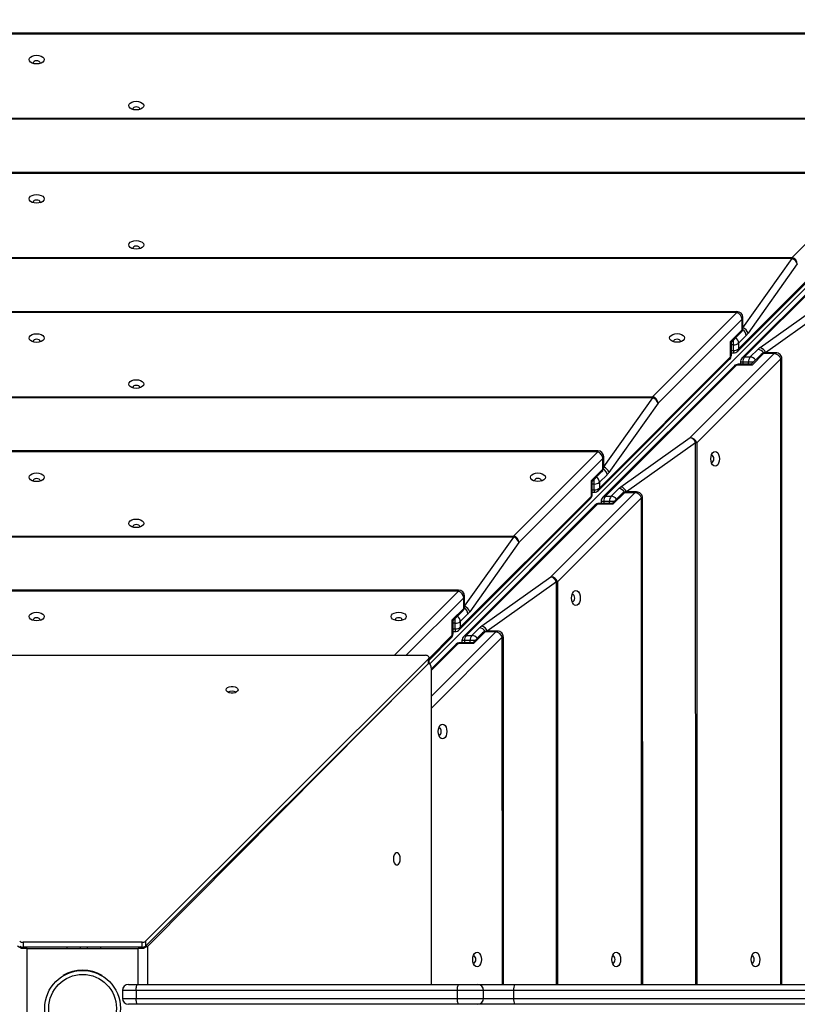
# Model space of a CAD drawing. Units: millimetres. Extents: x -637 to 915, y 425 to 1188.
# Drawn here: x 373 to 412, y 690 to 740 of the extents above; entities that cross this region are included whole.
import ezdxf

# ---------------------------------------------------------------- set-up
doc = ezdxf.new("R2010")
doc.units = ezdxf.units.MM
doc.header["$MEASUREMENT"] = 0
doc.layers.add('VP-DIM', color=7, linetype='Continuous')
doc.layers.add('VP-EQ', color=7, linetype='Continuous', true_color=0x8a3492)
doc.styles.get("Standard").update_dxf_attribs({"font": 'arial.ttf'})
doc.dimstyles.get("Standard").update_dxf_attribs({"dimtxt": 14, "dimasz": 20, "dimexe": 20, "dimexo": 50, "dimgap": 20, "dimtad": 0, "dimdec": 0, "dimzin": 0, "dimdsep": 46, "dimtxsty": 'Standard', "dimcen": -0.09, "dimadec": 0, "dimazin": 0, "dimtfac": 1, "dimtdec": 4, "dimtofl": 0, "dimtmove": 0, "dimatfit": 3, "dimfxl": 70, "dimfxlon": 1, "dimtolj": 1, "dimtzin": 0, "dimarcsym": 0})

# ---------------------------------------------------------------- blocks, each defined once
blk = doc.blocks.new('*D213')
at = {"layer": 'Defpoints', "color": 0}
for p in [(523.044, 1039.473), (50.324, 712.651), (523.044, 690.773)]:
    blk.add_point(p, dxfattribs=at)
at = {"layer": 'VP-DIM', "color": 0, "lineweight": -2}
for p, q in [((50.324, 969.473), (50.324, 1059.473)), ((523.044, 969.473), (523.044, 1059.473)), ((70.324, 1039.473), (237.796, 1039.473)), ((503.044, 1039.473), (309.198, 1039.473))]:
    blk.add_line(p, q, dxfattribs=at)
at = {"layer": 'VP-DIM', "color": 0}
for points in [[(70.324, 1042.807), (70.324, 1036.14), (50.324, 1039.473)], [(503.044, 1036.14), (503.044, 1042.807), (523.044, 1039.473)]]:
    blk.add_solid(points, dxfattribs=at)
at = {"layer": 'VP-DIM', "color": 0, "insert": (273.497, 1039.473), "char_height": 14, "attachment_point": 5}
blk.add_mtext('\\A1;480', dxfattribs=at)
blk = doc.blocks.new('*D214')
at = {"layer": 'Defpoints', "color": 0}
for p in [(384.256, 758.573), (827.659, 758.573), (520.939, 577.235)]:
    blk.add_point(p, dxfattribs=at)
at = {"layer": 'VP-DIM', "color": 0, "lineweight": -2}
for p, q in [((757.659, 758.573), (847.659, 758.573)), ((827.659, 738.573), (827.659, 702.744)), ((827.659, 597.235), (827.659, 633.064)), ((757.659, 577.235), (847.659, 577.235))]:
    blk.add_line(p, q, dxfattribs=at)
at = {"layer": 'VP-DIM', "color": 0}
for points in [[(830.992, 738.573), (824.325, 738.573), (827.659, 758.573)], [(824.325, 597.235), (830.992, 597.235), (827.659, 577.235)]]:
    blk.add_solid(points, dxfattribs=at)
at = {"layer": 'VP-DIM', "color": 0, "insert": (827.659, 667.904), "char_height": 14, "attachment_point": 5, "rotation": 90}
blk.add_mtext('\\A1;185', dxfattribs=at)
blk = doc.blocks.new('*D218')
at = {"layer": 'Defpoints', "color": 0}
for p in [(375.831, 930.404), (895.398, 930.404), (531.664, 425.404)]:
    blk.add_point(p, dxfattribs=at)
at = {"layer": 'VP-DIM', "color": 0, "lineweight": -2}
for p, q in [((825.398, 930.404), (915.398, 930.404)), ((895.398, 910.404), (895.398, 701.828)), ((895.398, 445.404), (895.398, 630.832)), ((825.398, 425.404), (915.398, 425.404))]:
    blk.add_line(p, q, dxfattribs=at)
at = {"layer": 'VP-DIM', "color": 0}
for points in [[(898.731, 910.404), (892.064, 910.404), (895.398, 930.404)], [(892.064, 445.404), (898.731, 445.404), (895.398, 425.404)]]:
    blk.add_solid(points, dxfattribs=at)
at = {"layer": 'VP-DIM', "color": 0, "insert": (895.398, 666.33), "char_height": 14, "attachment_point": 5, "rotation": 90}
blk.add_mtext('\\A1;505', dxfattribs=at)
blk = doc.blocks.new('*D219')
at = {"layer": 'Defpoints', "color": 0}
for p in [(-153.316, 1112.461), (677.032, 690.812), (-153.316, 690.151)]:
    blk.add_point(p, dxfattribs=at)
at = {"layer": 'VP-DIM', "color": 0, "lineweight": -2}
for p, q in [((-153.316, 1042.461), (-153.316, 1132.461)), ((677.032, 1042.461), (677.032, 1132.461)), ((-133.316, 1112.461), (241.09, 1112.461)), ((657.032, 1112.461), (311.946, 1112.461))]:
    blk.add_line(p, q, dxfattribs=at)
at = {"layer": 'VP-DIM', "color": 0}
for points in [[(-133.316, 1115.794), (-133.316, 1109.128), (-153.316, 1112.461)], [(657.032, 1109.128), (657.032, 1115.794), (677.032, 1112.461)]]:
    blk.add_solid(points, dxfattribs=at)
at = {"layer": 'VP-DIM', "color": 0, "insert": (276.518, 1112.461), "char_height": 14, "attachment_point": 5}
blk.add_mtext('\\A1;830', dxfattribs=at)
blk = doc.blocks.new('RB1901_')
at = {"color": 0, "linetype": 'Continuous', "lineweight": 25}
for p, q in [((1649.629, 151.507), (1694.58, 196.458)), ((1679.025, 183.173), (1585.786, 183.156)), ((1679.025, 183.118), (1585.786, 183.101)), ((1629.731, 181.675), (1629.739, 181.645)), ((1634.731, 179.366), (1634.739, 179.336)), ((1590, 178.887), (1674.811, 178.902)), ((1674.811, 178.845), (1590, 178.83)), ((1672.039, 176.184), (1592.772, 176.17)), ((1672.039, 176.129), (1592.772, 176.115)), ((1667.825, 171.914), (1672.039, 176.129)), ((1629.731, 174.688), (1629.739, 174.657)), ((1665.092, 167.204), (1671.674, 173.788)), ((1665.14, 167.33), (1671.722, 173.914)), ((1671.897, 173.449), (1665.315, 166.867)), ((1672.022, 173.496), (1665.44, 166.915)), ((1634.731, 172.379), (1634.739, 172.348)), ((1596.986, 171.901), (1667.825, 171.914)), ((1667.825, 171.857), (1596.986, 171.844)), ((1665.355, 168.384), (1667.825, 171.857)), ((1668.085, 171.582), (1665.615, 168.11)), ((1666.22, 167.39), (1669.692, 169.86)), ((1669.966, 169.6), (1666.495, 167.13)), ((1665.053, 169.196), (1599.758, 169.184)), ((1665.053, 169.141), (1599.758, 169.129)), ((1660.839, 164.925), (1665.053, 169.141)), ((1665.313, 168.809), (1661.099, 164.594)), ((1665.313, 168.279), (1665.313, 168.809)), ((1665.353, 168.365), (1665.353, 168.896)), ((1664.736, 167.701), (1665.313, 168.279)), ((1664.776, 167.663), (1665.265, 168.153)), ((1665.52, 167.995), (1665.14, 167.616)), ((1665.353, 168.384), (1665.355, 168.384)), ((1629.731, 167.701), (1629.739, 167.67)), ((1661.876, 167.707), (1661.884, 167.676)), ((1664.736, 166.925), (1664.736, 167.701)), ((1664.776, 167.012), (1664.776, 167.665)), ((1664.88, 167.529), (1664.776, 167.529)), ((1664.88, 167.243), (1664.88, 167.529)), ((1665.14, 167.616), (1665.14, 167.33)), ((1662.706, 162.874), (1666.92, 167.088)), ((1664.776, 167.243), (1664.88, 167.243)), ((1664.776, 167.116), (1664.88, 167.116)), ((1665.726, 166.915), (1666.106, 167.294)), ((1666.264, 167.04), (1665.774, 166.551)), ((1666.389, 167.088), (1665.812, 166.511)), ((1666.92, 167.088), (1666.389, 167.088)), ((1667.006, 167.128), (1666.476, 167.128)), ((1666.495, 167.13), (1666.495, 167.128)), ((1658.106, 160.216), (1664.688, 166.8)), ((1658.154, 160.341), (1664.736, 166.925)), ((1665.036, 166.51), (1658.454, 159.929)), ((1667.251, 166.828), (1663.037, 162.614)), ((1665.812, 166.511), (1665.036, 166.51)), ((1665.776, 166.551), (1665.123, 166.551)), ((1665.227, 166.655), (1665.227, 166.551)), ((1665.639, 166.655), (1665.354, 166.655)), ((1665.354, 166.655), (1665.354, 166.551)), ((1665.44, 166.915), (1665.726, 166.915)), ((1665.639, 166.551), (1665.639, 166.655)), ((1667.257, 135.432), (1667.251, 166.828)), ((1667.312, 135.432), (1667.306, 166.828)), ((1664.911, 166.463), (1658.329, 159.881)), ((1634.731, 165.392), (1634.739, 165.361)), ((1603.972, 164.915), (1660.839, 164.925)), ((1660.839, 164.868), (1603.972, 164.858)), ((1658.369, 161.396), (1660.839, 164.868)), ((1661.099, 164.594), (1658.629, 161.122)), ((1659.234, 160.404), (1662.706, 162.874)), ((1662.98, 162.614), (1659.509, 160.144)), ((1662.985, 135.432), (1662.98, 162.614)), ((1663.037, 162.614), (1663.042, 135.432)), ((1658.067, 162.207), (1606.744, 162.198)), ((1658.067, 162.152), (1606.744, 162.143)), ((1653.853, 157.937), (1658.067, 162.152)), ((1658.327, 161.821), (1654.113, 157.606)), ((1658.327, 161.29), (1658.327, 161.821)), ((1658.367, 161.377), (1658.367, 161.908)), ((1663.797, 161.98), (1663.767, 161.972)), ((1657.75, 160.713), (1658.327, 161.29)), ((1657.79, 160.675), (1658.279, 161.165)), ((1658.367, 161.396), (1658.369, 161.396)), ((1629.731, 160.714), (1629.739, 160.683)), ((1654.89, 160.718), (1654.898, 160.687)), ((1657.75, 159.937), (1657.75, 160.713)), ((1657.79, 160.024), (1657.79, 160.677)), ((1658.534, 161.007), (1658.154, 160.627)), ((1658.154, 160.627), (1658.154, 160.341)), ((1655.72, 155.888), (1659.934, 160.102)), ((1657.894, 160.54), (1657.79, 160.54)), ((1657.79, 160.255), (1657.894, 160.255)), ((1657.79, 160.128), (1657.894, 160.128)), ((1657.894, 160.255), (1657.894, 160.54)), ((1658.74, 159.929), (1659.12, 160.308)), ((1659.403, 160.102), (1658.826, 159.525)), ((1659.934, 160.102), (1659.403, 160.102)), ((1660.02, 160.142), (1659.49, 160.142)), ((1659.509, 160.144), (1659.509, 160.142)), ((1651.12, 153.227), (1657.702, 159.812)), ((1651.168, 153.353), (1657.75, 159.937)), ((1660.265, 159.842), (1656.052, 155.629)), ((1658.241, 159.669), (1658.241, 159.565)), ((1658.653, 159.669), (1658.368, 159.669)), ((1658.368, 159.669), (1658.368, 159.565)), ((1658.454, 159.929), (1658.74, 159.929)), ((1658.654, 159.565), (1658.653, 159.669)), ((1659.278, 160.054), (1658.788, 159.565)), ((1660.27, 135.432), (1660.265, 159.842)), ((1660.325, 135.432), (1660.32, 159.842)), ((1657.925, 159.477), (1651.343, 152.895)), ((1658.05, 159.524), (1651.468, 152.943)), ((1658.826, 159.525), (1658.05, 159.524)), ((1658.79, 159.565), (1658.137, 159.565)), ((1634.731, 158.405), (1634.739, 158.374)), ((1610.958, 157.929), (1653.853, 157.937)), ((1653.853, 157.88), (1610.958, 157.872)), ((1651.383, 154.407), (1653.853, 157.88)), ((1654.113, 157.606), (1651.643, 154.133)), ((1652.248, 153.418), (1655.72, 155.888)), ((1651.081, 155.219), (1613.73, 155.212)), ((1651.081, 155.164), (1613.73, 155.157)), ((1647.864, 151.946), (1651.081, 155.164)), ((1655.994, 155.629), (1652.523, 153.158)), ((1655.998, 135.432), (1655.994, 155.629)), ((1656.052, 155.629), (1656.055, 135.432)), ((1651.341, 154.832), (1648.456, 151.946)), ((1651.341, 154.302), (1651.341, 154.832)), ((1651.381, 154.388), (1651.381, 154.919)), ((1656.811, 154.994), (1656.781, 154.986)), ((1650.764, 153.724), (1651.341, 154.302)), ((1650.804, 153.687), (1651.293, 154.176)), ((1651.381, 154.407), (1651.383, 154.407)), ((1629.731, 153.727), (1629.739, 153.696)), ((1647.904, 153.73), (1647.912, 153.699)), ((1650.764, 152.949), (1650.764, 153.724)), ((1650.804, 153.035), (1650.804, 153.688)), ((1651.548, 154.019), (1651.168, 153.639)), ((1650.908, 153.552), (1650.804, 153.552)), ((1650.804, 153.266), (1650.908, 153.266)), ((1650.908, 153.266), (1650.908, 153.552)), ((1651.168, 153.639), (1651.168, 153.353)), ((1651.754, 152.943), (1652.134, 153.323)), ((1649.6, 151.785), (1650.764, 152.949)), ((1649.6, 151.707), (1650.716, 152.823)), ((1649.704, 149.872), (1652.948, 153.116)), ((1653.279, 152.856), (1649.704, 149.281)), ((1650.804, 153.139), (1650.908, 153.14)), ((1651.255, 152.683), (1651.255, 152.579)), ((1651.668, 152.683), (1651.382, 152.683)), ((1651.382, 152.683), (1651.382, 152.579)), ((1651.468, 152.943), (1651.754, 152.943)), ((1651.668, 152.579), (1651.668, 152.683)), ((1652.292, 153.068), (1651.802, 152.579)), ((1652.417, 153.116), (1651.84, 152.539)), ((1652.948, 153.116), (1652.417, 153.116)), ((1653.034, 153.156), (1652.504, 153.156)), ((1652.523, 153.158), (1652.523, 153.156)), ((1653.283, 135.432), (1653.279, 152.856)), ((1653.338, 135.432), (1653.335, 152.856)), ((1651.064, 152.538), (1649.704, 151.178)), ((1650.939, 152.491), (1649.704, 151.256)), ((1651.84, 152.539), (1651.064, 152.538)), ((1651.804, 152.579), (1651.151, 152.579)), ((1615.026, 151.946), (1649.4, 151.946)), ((1649.573, 151.773), (1635.371, 137.601)), ((1649.573, 151.528), (1649.573, 151.773)), ((1649.6, 151.586), (1649.6, 151.831)), ((1649.573, 151.528), (1635.371, 137.356)), ((1649.589, 151.52), (1649.565, 151.52)), ((1649.704, 151.32), (1649.704, 135.432)), ((1635.488, 137.357), (1648.824, 150.781)), ((1650.114, 148.297), (1650.084, 148.289)), ((1635.197, 137.544), (1629.228, 137.544)), ((1629.228, 137.544), (1629.228, 137.298)), ((1635.197, 137.298), (1635.197, 137.544)), ((1635.371, 137.601), (1635.371, 137.356)), ((1629.429, 137.232), (1629.152, 137.232)), ((1635.197, 137.298), (1629.228, 137.298)), ((1629.29, 137.232), (1629.229, 137.304)), ((1629.429, 131.232), (1629.429, 137.232)), ((1629.429, 137.232), (1634.997, 137.232)), ((1631.446, 137.232), (1631.446, 137.298)), ((1632.096, 137.298), (1632.096, 137.232)), ((1632.466, 137.232), (1632.466, 137.298)), ((1633.116, 137.298), (1633.116, 137.232)), ((1635.274, 137.232), (1634.997, 137.232)), ((1634.997, 135.432), (1634.997, 137.232)), ((1635.192, 137.298), (1635.135, 137.232)), ((1635.372, 137.357), (1635.488, 137.357)), ((1635.488, 135.432), (1635.488, 137.357)), ((1651.849, 136.856), (1651.818, 136.848)), ((1658.836, 136.856), (1658.805, 136.848)), ((1665.823, 136.856), (1665.792, 136.848)), ((1631.224, 135.878), (1631.234, 135.861)), ((1631.446, 135.97), (1631.446, 135.992)), ((1632.096, 136.149), (1632.096, 136.129)), ((1632.466, 136.115), (1632.466, 136.136)), ((1633.116, 135.927), (1633.116, 135.904)), ((1633.191, 135.861), (1633.202, 135.878)), ((1634.513, 135.432), (1634.992, 135.432)), ((1634.992, 135.432), (1651.115, 135.432)), ((1651.115, 135.432), (1652.036, 135.432)), ((1652.036, 135.432), (1653.897, 135.432)), ((1653.897, 135.432), (1679.701, 135.432)), ((1634.897, 135.132), (1634.213, 135.132)), ((1634.213, 135.132), (1634.213, 134.732)), ((1651.02, 135.132), (1634.897, 135.132)), ((1634.897, 135.132), (1634.897, 134.732)), ((1651.02, 135.132), (1651.02, 134.732)), ((1652.336, 135.132), (1651.02, 135.132)), ((1652.336, 134.732), (1652.336, 135.132)), ((1653.847, 135.132), (1652.336, 135.132)), ((1653.847, 135.132), (1653.847, 134.732)), ((1679.652, 135.132), (1653.847, 135.132)), ((1630.337, 134.532), (1630.337, 134.532)), ((1634.09, 134.532), (1634.089, 134.532)), ((1634.213, 134.732), (1634.897, 134.732)), ((1634.992, 134.432), (1634.513, 134.432)), ((1634.897, 134.732), (1651.02, 134.732)), ((1651.115, 134.432), (1634.992, 134.432)), ((1651.02, 134.732), (1652.336, 134.732)), ((1652.036, 134.432), (1651.115, 134.432)), ((1653.897, 134.432), (1652.034, 134.432)), ((1652.084, 134.432), (1652.054, 134.432)), ((1652.336, 134.732), (1653.847, 134.732)), ((1653.847, 134.732), (1679.652, 134.732)), ((1679.701, 134.432), (1653.897, 134.432))]:
    blk.add_line(p, q, dxfattribs=at)
at = {"color": 0, "linetype": 'Continuous', "lineweight": 25, "flags": 128}
for points in [[(1629.531, 181.838), (1629.549, 181.905), (1629.602, 181.966), (1629.685, 182.014), (1629.79, 182.044), (1629.906, 182.055), (1630.021, 182.045), (1630.126, 182.014), (1630.209, 181.966), (1630.262, 181.906), (1630.281, 181.839), (1630.262, 181.772), (1630.209, 181.711), (1630.126, 181.663), (1630.021, 181.633), (1629.906, 181.622), (1629.79, 181.633), (1629.685, 181.663), (1629.602, 181.711), (1629.549, 181.772), (1629.531, 181.838)], [(1630.072, 181.645), (1630.081, 181.675), (1630.067, 181.714), (1630.029, 181.747), (1629.973, 181.769), (1629.906, 181.776), (1629.839, 181.769), (1629.782, 181.747), (1629.744, 181.714), (1629.731, 181.675)], [(1634.531, 179.53), (1634.549, 179.596), (1634.602, 179.657), (1634.685, 179.705), (1634.79, 179.736), (1634.906, 179.746), (1635.021, 179.736), (1635.126, 179.705), (1635.209, 179.657), (1635.262, 179.597), (1635.281, 179.53), (1635.262, 179.463), (1635.209, 179.402), (1635.126, 179.354), (1635.021, 179.324), (1634.906, 179.313), (1634.79, 179.324), (1634.685, 179.354), (1634.602, 179.402), (1634.549, 179.463), (1634.531, 179.53)], [(1635.072, 179.336), (1635.081, 179.366), (1635.067, 179.405), (1635.029, 179.438), (1634.973, 179.46), (1634.906, 179.467), (1634.839, 179.46), (1634.782, 179.438), (1634.744, 179.405), (1634.731, 179.366), (1634.731, 179.366)], [(1629.531, 174.851), (1629.549, 174.918), (1629.602, 174.979), (1629.685, 175.027), (1629.79, 175.057), (1629.906, 175.068), (1630.021, 175.057), (1630.126, 175.027), (1630.209, 174.979), (1630.262, 174.918), (1630.281, 174.851), (1630.262, 174.785), (1630.209, 174.724), (1630.126, 174.676), (1630.021, 174.645), (1629.906, 174.635), (1629.79, 174.645), (1629.685, 174.676), (1629.602, 174.724), (1629.549, 174.784), (1629.531, 174.851)], [(1630.072, 174.657), (1630.081, 174.688), (1630.067, 174.727), (1630.029, 174.76), (1629.973, 174.781), (1629.906, 174.789), (1629.839, 174.781), (1629.782, 174.76), (1629.744, 174.727), (1629.731, 174.688), (1629.731, 174.688)], [(1634.531, 172.542), (1634.549, 172.609), (1634.602, 172.67), (1634.685, 172.718), (1634.79, 172.748), (1634.906, 172.759), (1635.021, 172.748), (1635.126, 172.718), (1635.209, 172.67), (1635.262, 172.609), (1635.281, 172.543), (1635.262, 172.476), (1635.209, 172.415), (1635.126, 172.367), (1635.021, 172.337), (1634.906, 172.326), (1634.79, 172.336), (1634.685, 172.367), (1634.602, 172.415), (1634.549, 172.475), (1634.531, 172.542)], [(1635.072, 172.349), (1635.081, 172.379), (1635.067, 172.418), (1635.029, 172.451), (1634.973, 172.473), (1634.906, 172.48), (1634.839, 172.473), (1634.782, 172.451), (1634.744, 172.418), (1634.731, 172.379), (1634.731, 172.379)], [(1667.825, 171.857), (1667.825, 171.865), (1667.825, 171.873), (1667.825, 171.88), (1667.825, 171.887), (1667.825, 171.894), (1667.825, 171.901), (1667.825, 171.908), (1667.825, 171.914)], [(1665.053, 169.141), (1665.053, 169.17), (1665.053, 169.188), (1665.053, 169.196), (1665.053, 169.196)], [(1665.313, 168.809), (1665.343, 168.851), (1665.353, 168.896), (1665.353, 168.896)], [(1629.531, 167.864), (1629.549, 167.931), (1629.602, 167.991), (1629.685, 168.039), (1629.79, 168.07), (1629.906, 168.081), (1630.021, 168.07), (1630.126, 168.039), (1630.209, 167.992), (1630.262, 167.931), (1630.281, 167.864), (1630.262, 167.797), (1630.209, 167.737), (1630.126, 167.689), (1630.021, 167.658), (1629.906, 167.648), (1629.79, 167.658), (1629.685, 167.689), (1629.602, 167.737), (1629.549, 167.797), (1629.531, 167.864)], [(1661.676, 167.87), (1661.694, 167.937), (1661.747, 167.997), (1661.83, 168.045), (1661.935, 168.076), (1662.051, 168.086), (1662.167, 168.076), (1662.271, 168.045), (1662.354, 167.997), (1662.407, 167.937), (1662.426, 167.87), (1662.407, 167.803), (1662.354, 167.743), (1662.271, 167.695), (1662.167, 167.664), (1662.051, 167.653), (1661.935, 167.664), (1661.83, 167.695), (1661.747, 167.743), (1661.694, 167.803), (1661.676, 167.87)], [(1665.313, 168.279), (1665.343, 168.32), (1665.353, 168.365), (1665.353, 168.365)], [(1630.072, 167.67), (1630.081, 167.701), (1630.067, 167.74), (1630.029, 167.772), (1629.973, 167.794), (1629.906, 167.802), (1629.839, 167.794), (1629.782, 167.772), (1629.744, 167.74), (1629.731, 167.701), (1629.731, 167.701)], [(1662.218, 167.676), (1662.226, 167.707), (1662.212, 167.745), (1662.175, 167.778), (1662.118, 167.8), (1662.051, 167.808), (1661.984, 167.8), (1661.927, 167.778), (1661.889, 167.745), (1661.876, 167.707), (1661.876, 167.707)], [(1664.88, 167.529), (1664.88, 167.58), (1664.88, 167.636), (1664.88, 167.694), (1664.88, 167.753), (1664.88, 167.768)], [(1664.736, 166.925), (1664.766, 166.967), (1664.776, 167.012), (1664.776, 167.012)], [(1666.476, 167.128), (1666.431, 167.118), (1666.389, 167.088)], [(1667.006, 167.128), (1666.962, 167.118), (1666.92, 167.088)], [(1665.123, 166.551), (1665.078, 166.54), (1665.036, 166.51)], [(1665.354, 166.655), (1665.309, 166.655), (1665.273, 166.655), (1665.247, 166.655), (1665.231, 166.655), (1665.227, 166.655)], [(1665.878, 166.655), (1665.863, 166.655), (1665.805, 166.655), (1665.746, 166.655), (1665.691, 166.655), (1665.639, 166.655)], [(1634.531, 165.555), (1634.549, 165.622), (1634.602, 165.682), (1634.685, 165.73), (1634.79, 165.761), (1634.906, 165.772), (1635.021, 165.761), (1635.126, 165.73), (1635.209, 165.683), (1635.262, 165.622), (1635.281, 165.555), (1635.262, 165.488), (1635.209, 165.428), (1635.126, 165.38), (1635.021, 165.349), (1634.906, 165.339), (1634.79, 165.349), (1634.685, 165.38), (1634.602, 165.428), (1634.549, 165.488), (1634.531, 165.555)], [(1635.072, 165.361), (1635.081, 165.392), (1635.067, 165.431), (1635.029, 165.463), (1634.973, 165.485), (1634.906, 165.493), (1634.839, 165.485), (1634.782, 165.463), (1634.744, 165.431), (1634.731, 165.392), (1634.731, 165.392)], [(1660.839, 164.868), (1660.839, 164.876), (1660.839, 164.884), (1660.839, 164.892), (1660.839, 164.899), (1660.839, 164.906), (1660.839, 164.913), (1660.839, 164.919), (1660.839, 164.925)], [(1663.037, 162.614), (1663.031, 162.614), (1663.025, 162.614), (1663.018, 162.614), (1663.011, 162.614), (1663.004, 162.614), (1662.996, 162.614), (1662.988, 162.614), (1662.98, 162.614)], [(1658.067, 162.152), (1658.067, 162.181), (1658.067, 162.2), (1658.067, 162.207), (1658.067, 162.207)], [(1663.961, 162.18), (1664.028, 162.162), (1664.088, 162.109), (1664.136, 162.026), (1664.167, 161.921), (1664.177, 161.805), (1664.167, 161.69), (1664.136, 161.585), (1664.088, 161.502), (1664.028, 161.449), (1663.961, 161.43), (1663.894, 161.449), (1663.834, 161.502), (1663.786, 161.585), (1663.755, 161.69), (1663.744, 161.805), (1663.755, 161.921), (1663.786, 162.026), (1663.833, 162.109), (1663.894, 162.162), (1663.961, 162.18)], [(1658.327, 161.821), (1658.357, 161.863), (1658.367, 161.908), (1658.367, 161.908)], [(1663.767, 161.639), (1663.797, 161.63), (1663.836, 161.644), (1663.869, 161.682), (1663.891, 161.738), (1663.899, 161.805), (1663.891, 161.872), (1663.869, 161.929), (1663.836, 161.967), (1663.797, 161.98)], [(1629.531, 160.877), (1629.549, 160.944), (1629.602, 161.004), (1629.685, 161.052), (1629.79, 161.083), (1629.906, 161.094), (1630.021, 161.083), (1630.126, 161.052), (1630.209, 161.004), (1630.262, 160.944), (1630.281, 160.877), (1630.262, 160.81), (1630.209, 160.75), (1630.126, 160.702), (1630.021, 160.671), (1629.906, 160.66), (1629.79, 160.671), (1629.685, 160.702), (1629.602, 160.75), (1629.549, 160.81), (1629.531, 160.877)], [(1654.69, 160.881), (1654.708, 160.948), (1654.761, 161.009), (1654.844, 161.057), (1654.949, 161.087), (1655.065, 161.098), (1655.181, 161.087), (1655.285, 161.057), (1655.368, 161.009), (1655.421, 160.948), (1655.44, 160.882), (1655.421, 160.815), (1655.368, 160.754), (1655.285, 160.706), (1655.181, 160.676), (1655.065, 160.665), (1654.949, 160.676), (1654.844, 160.706), (1654.761, 160.754), (1654.708, 160.814), (1654.69, 160.881)], [(1658.327, 161.29), (1658.357, 161.332), (1658.367, 161.377), (1658.367, 161.377)], [(1630.072, 160.683), (1630.081, 160.714), (1630.067, 160.752), (1630.029, 160.785), (1629.973, 160.807), (1629.906, 160.815), (1629.839, 160.807), (1629.782, 160.785), (1629.744, 160.752), (1629.731, 160.714), (1629.731, 160.714)], [(1655.232, 160.688), (1655.24, 160.718), (1655.227, 160.757), (1655.189, 160.79), (1655.132, 160.812), (1655.065, 160.819), (1654.998, 160.812), (1654.941, 160.79), (1654.903, 160.757), (1654.89, 160.718), (1654.89, 160.718)], [(1657.894, 160.54), (1657.894, 160.592), (1657.894, 160.647), (1657.894, 160.706), (1657.894, 160.764), (1657.894, 160.779)], [(1659.49, 160.142), (1659.445, 160.132), (1659.403, 160.102)], [(1660.02, 160.142), (1659.976, 160.132), (1659.934, 160.102)], [(1657.75, 159.937), (1657.78, 159.979), (1657.79, 160.024), (1657.79, 160.024)], [(1658.368, 159.669), (1658.323, 159.669), (1658.287, 159.669), (1658.261, 159.669), (1658.245, 159.669), (1658.241, 159.669)], [(1658.892, 159.669), (1658.877, 159.669), (1658.819, 159.669), (1658.76, 159.669), (1658.705, 159.669), (1658.653, 159.669)], [(1658.137, 159.565), (1658.092, 159.554), (1658.05, 159.524)], [(1634.531, 158.568), (1634.549, 158.635), (1634.602, 158.695), (1634.685, 158.743), (1634.79, 158.774), (1634.906, 158.785), (1635.021, 158.774), (1635.126, 158.743), (1635.209, 158.695), (1635.262, 158.635), (1635.281, 158.568), (1635.262, 158.501), (1635.209, 158.441), (1635.126, 158.393), (1635.021, 158.362), (1634.906, 158.352), (1634.79, 158.362), (1634.685, 158.393), (1634.602, 158.441), (1634.549, 158.501), (1634.531, 158.568)], [(1635.072, 158.374), (1635.081, 158.405), (1635.067, 158.444), (1635.029, 158.476), (1634.973, 158.498), (1634.906, 158.506), (1634.839, 158.498), (1634.782, 158.476), (1634.744, 158.443), (1634.731, 158.405), (1634.731, 158.405)], [(1653.853, 157.88), (1653.853, 157.888), (1653.853, 157.896), (1653.853, 157.903), (1653.853, 157.911), (1653.853, 157.918), (1653.853, 157.924), (1653.853, 157.931), (1653.853, 157.937)], [(1656.052, 155.629), (1656.045, 155.629), (1656.039, 155.629), (1656.032, 155.629), (1656.025, 155.629), (1656.018, 155.629), (1656.01, 155.629), (1656.002, 155.629), (1655.994, 155.629)], [(1656.975, 155.194), (1657.042, 155.176), (1657.102, 155.123), (1657.15, 155.04), (1657.181, 154.935), (1657.191, 154.819), (1657.181, 154.704), (1657.15, 154.599), (1657.102, 154.516), (1657.042, 154.463), (1656.975, 154.444), (1656.908, 154.463), (1656.848, 154.516), (1656.8, 154.599), (1656.769, 154.704), (1656.758, 154.819), (1656.769, 154.935), (1656.8, 155.04), (1656.847, 155.123), (1656.908, 155.176), (1656.975, 155.194)], [(1656.781, 154.653), (1656.812, 154.644), (1656.85, 154.658), (1656.883, 154.696), (1656.905, 154.752), (1656.913, 154.819), (1656.905, 154.886), (1656.883, 154.943), (1656.85, 154.981), (1656.811, 154.994), (1656.811, 154.994)], [(1629.531, 153.89), (1629.549, 153.957), (1629.602, 154.017), (1629.685, 154.065), (1629.79, 154.096), (1629.906, 154.106), (1630.021, 154.096), (1630.126, 154.065), (1630.209, 154.017), (1630.262, 153.957), (1630.281, 153.89), (1630.262, 153.823), (1630.209, 153.763), (1630.126, 153.715), (1630.021, 153.684), (1629.906, 153.673), (1629.79, 153.684), (1629.685, 153.715), (1629.602, 153.762), (1629.549, 153.823), (1629.531, 153.89)], [(1630.072, 153.696), (1630.081, 153.727), (1630.067, 153.765), (1630.029, 153.798), (1629.973, 153.82), (1629.906, 153.828), (1629.839, 153.82), (1629.782, 153.798), (1629.744, 153.765), (1629.731, 153.727), (1629.731, 153.727)], [(1647.704, 153.893), (1647.722, 153.96), (1647.775, 154.02), (1647.858, 154.068), (1647.963, 154.099), (1648.079, 154.11), (1648.195, 154.099), (1648.299, 154.068), (1648.382, 154.02), (1648.435, 153.96), (1648.454, 153.893), (1648.435, 153.826), (1648.382, 153.766), (1648.299, 153.718), (1648.195, 153.687), (1648.079, 153.677), (1647.963, 153.687), (1647.858, 153.718), (1647.775, 153.766), (1647.722, 153.826), (1647.704, 153.893)], [(1648.246, 153.699), (1648.254, 153.73), (1648.241, 153.768), (1648.203, 153.801), (1648.146, 153.823), (1648.079, 153.831), (1648.012, 153.823), (1647.955, 153.801), (1647.917, 153.768), (1647.904, 153.73)], [(1650.908, 153.552), (1650.908, 153.603), (1650.908, 153.659), (1650.908, 153.717), (1650.908, 153.776), (1650.908, 153.791)], [(1651.382, 152.683), (1651.337, 152.683), (1651.301, 152.683), (1651.275, 152.683), (1651.259, 152.683), (1651.255, 152.683)], [(1651.906, 152.683), (1651.891, 152.683), (1651.833, 152.683), (1651.774, 152.683), (1651.719, 152.683), (1651.668, 152.683)], [(1652.417, 153.116), (1652.459, 153.146), (1652.504, 153.156)], [(1652.948, 153.116), (1652.99, 153.146), (1653.034, 153.156)], [(1651.064, 152.538), (1651.106, 152.568), (1651.151, 152.579)], [(1649.573, 151.773), (1649.593, 151.801), (1649.6, 151.831), (1649.593, 151.861), (1649.573, 151.889), (1649.542, 151.912), (1649.5, 151.931), (1649.452, 151.942), (1649.4, 151.946)], [(1649.704, 151.32), (1649.7, 151.371), (1649.689, 151.42), (1649.67, 151.461), (1649.647, 151.493), (1649.619, 151.513), (1649.589, 151.52), (1649.56, 151.513), (1649.557, 151.511)], [(1649.6, 151.586), (1649.593, 151.556), (1649.573, 151.528)], [(1640.013, 150.218), (1639.995, 150.159), (1639.943, 150.107), (1639.863, 150.068), (1639.765, 150.048), (1639.661, 150.048), (1639.563, 150.068), (1639.483, 150.107), (1639.431, 150.159), (1639.413, 150.218), (1639.431, 150.277), (1639.483, 150.329), (1639.563, 150.368), (1639.661, 150.388), (1639.765, 150.388), (1639.863, 150.368), (1639.943, 150.329), (1639.995, 150.277), (1640.013, 150.218)], [(1650.277, 148.497), (1650.344, 148.479), (1650.405, 148.426), (1650.453, 148.343), (1650.483, 148.238), (1650.494, 148.122), (1650.483, 148.006), (1650.453, 147.902), (1650.405, 147.819), (1650.345, 147.766), (1650.278, 147.747), (1650.211, 147.766), (1650.15, 147.819), (1650.102, 147.902), (1650.072, 148.006), (1650.061, 148.122), (1650.072, 148.238), (1650.102, 148.343), (1650.15, 148.426), (1650.211, 148.479), (1650.277, 148.497)], [(1650.084, 147.955), (1650.114, 147.947), (1650.153, 147.96), (1650.186, 147.998), (1650.208, 148.055), (1650.215, 148.122), (1650.208, 148.189), (1650.186, 148.246), (1650.153, 148.284), (1650.114, 148.297)], [(1647.811, 141.732), (1647.822, 141.63), (1647.851, 141.539), (1647.897, 141.472), (1647.953, 141.437), (1648.013, 141.437), (1648.069, 141.472), (1648.115, 141.539), (1648.145, 141.63), (1648.155, 141.732), (1648.145, 141.835), (1648.115, 141.925), (1648.069, 141.992), (1648.013, 142.028), (1647.953, 142.028), (1647.897, 141.992), (1647.851, 141.925), (1647.822, 141.835), (1647.811, 141.732)], [(1629.152, 137.232), (1629.033, 137.295), (1628.937, 137.357)], [(1635.488, 137.357), (1635.393, 137.295), (1635.274, 137.232)], [(1652.012, 137.056), (1652.079, 137.038), (1652.139, 136.984), (1652.187, 136.901), (1652.218, 136.797), (1652.228, 136.681), (1652.218, 136.565), (1652.187, 136.461), (1652.139, 136.378), (1652.079, 136.324), (1652.012, 136.306), (1651.945, 136.324), (1651.885, 136.378), (1651.837, 136.461), (1651.806, 136.565), (1651.795, 136.681), (1651.806, 136.797), (1651.837, 136.901), (1651.885, 136.984), (1651.945, 137.038), (1652.012, 137.056)], [(1658.999, 137.056), (1659.066, 137.038), (1659.126, 136.984), (1659.174, 136.901), (1659.205, 136.797), (1659.216, 136.681), (1659.205, 136.565), (1659.174, 136.461), (1659.126, 136.378), (1659.066, 136.324), (1658.999, 136.306), (1658.932, 136.324), (1658.872, 136.378), (1658.824, 136.461), (1658.793, 136.565), (1658.783, 136.681), (1658.793, 136.797), (1658.824, 136.901), (1658.872, 136.984), (1658.932, 137.038), (1658.999, 137.056)], [(1665.986, 137.056), (1666.053, 137.038), (1666.114, 136.984), (1666.161, 136.901), (1666.192, 136.797), (1666.203, 136.681), (1666.192, 136.565), (1666.162, 136.461), (1666.114, 136.378), (1666.053, 136.324), (1665.986, 136.306), (1665.919, 136.324), (1665.859, 136.378), (1665.811, 136.461), (1665.78, 136.565), (1665.77, 136.681), (1665.78, 136.797), (1665.811, 136.901), (1665.859, 136.984), (1665.919, 137.038), (1665.986, 137.056)], [(1651.818, 136.514), (1651.849, 136.506), (1651.887, 136.519), (1651.92, 136.557), (1651.942, 136.614), (1651.95, 136.681), (1651.942, 136.748), (1651.92, 136.805), (1651.887, 136.843), (1651.849, 136.856), (1651.849, 136.856)], [(1658.805, 136.514), (1658.836, 136.506), (1658.875, 136.519), (1658.907, 136.557), (1658.929, 136.614), (1658.937, 136.681), (1658.929, 136.748), (1658.907, 136.805), (1658.874, 136.843), (1658.836, 136.856)], [(1665.792, 136.514), (1665.823, 136.506), (1665.862, 136.519), (1665.894, 136.557), (1665.916, 136.614), (1665.924, 136.681), (1665.916, 136.748), (1665.894, 136.805), (1665.862, 136.843), (1665.823, 136.856), (1665.823, 136.856)], [(1634.897, 135.132), (1634.899, 135.191), (1634.904, 135.247), (1634.913, 135.299), (1634.925, 135.344), (1634.939, 135.382), (1634.956, 135.409), (1634.973, 135.426), (1634.992, 135.432)], [(1651.02, 135.132), (1651.022, 135.191), (1651.027, 135.247), (1651.036, 135.299), (1651.048, 135.344), (1651.062, 135.382), (1651.079, 135.409), (1651.096, 135.426), (1651.115, 135.432)], [(1634.992, 134.432), (1634.973, 134.438), (1634.956, 134.455), (1634.939, 134.483), (1634.925, 134.52), (1634.913, 134.566), (1634.904, 134.617), (1634.899, 134.674), (1634.897, 134.732)], [(1651.115, 134.432), (1651.096, 134.438), (1651.079, 134.455), (1651.062, 134.483), (1651.048, 134.52), (1651.036, 134.566), (1651.027, 134.617), (1651.022, 134.674), (1651.02, 134.732)]]:
    blk.add_lwpolyline(points, dxfattribs=at)
at = {"color": 0, "linetype": 'Continuous', "lineweight": 25}
for radius in [1.9, 1.7]:
    blk.add_circle((1632.213, 134.232), radius, dxfattribs=at)
for centre, radius, start, end in [((1667.705, 171.552), 0.381, 4.5523, 71.6358), ((1667.669, 171.449), 0.437, 17.8334, 69.08), ((1665.053, 168.896), 0.3, 0.0153, 90.0102), ((1664.933, 168.779), 0.381, 4.5523, 71.6358), ((1665.053, 168.365), 0.3, 315.0102, 0.0153), ((1665.142, 168.272), 0.171, 316.1037, 2.3311), ((1665.152, 167.971), 0.368, 3.7512, 58.8574), ((1665.199, 167.976), 0.437, 17.8334, 69.08), ((1664.899, 167.905), 0.377, 267.1418, 309.7525), ((1664.778, 167.593), 0.363, 3.6119, 53.1253), ((1664.476, 167.012), 0.3, 315.0102, 0.0153), ((1664.899, 167.62), 0.377, 267.1418, 309.7525), ((1853.8, 167.259), 188.92, 180.00485, 180.0433), ((1664.88, 167.416), 0.3, 270.0102, 315.0102), ((1664.969, 167.323), 0.171, 316.1037, 2.3311), ((1666.076, 166.918), 0.378, 31.9372, 85.5169), ((1666.087, 166.974), 0.437, 20.9353, 72.1981), ((1666.476, 166.828), 0.3, 90.0153, 135), ((1666.382, 166.917), 0.171, 87.7025, 133.9093), ((1666.89, 166.708), 0.381, 18.3792, 85.4761), ((1667.006, 166.828), 0.3, 0.0102, 90.0153), ((1664.565, 166.919), 0.171, 316.1037, 2.3311), ((1665.123, 166.251), 0.3, 90.0153, 135), ((1665.029, 166.339), 0.171, 87.7025, 133.9093), ((1665.527, 166.655), 0.3, 135, 180.0102), ((1665.433, 166.744), 0.171, 87.7025, 133.9093), ((1665.73, 166.674), 0.377, 140.2612, 182.8811), ((1666.016, 166.674), 0.377, 140.2612, 182.8811), ((1665.703, 166.552), 0.363, 36.9, 86.418), ((1667.271, 130.062), 36.766, 89.9446, 90.0305), ((1660.719, 164.564), 0.381, 4.5523, 71.6358), ((1660.683, 164.46), 0.437, 17.8334, 69.08), ((1662.572, 162.458), 0.437, 20.9353, 72.1981), ((1662.676, 162.494), 0.381, 18.3792, 85.4761), ((1658.067, 161.907), 0.3, 0.0153, 90.0102), ((1657.947, 161.791), 0.381, 4.5523, 71.6358), ((1658.067, 161.377), 0.3, 315.0102, 0.0153), ((1658.156, 161.283), 0.171, 316.1037, 2.3311), ((1658.166, 160.983), 0.368, 3.7512, 58.8574), ((1658.213, 160.988), 0.437, 17.8334, 69.08), ((1657.913, 160.917), 0.377, 267.1418, 309.7525), ((1657.792, 160.604), 0.363, 3.6119, 53.1253), ((1657.913, 160.631), 0.377, 267.1418, 309.7525), ((1846.814, 160.271), 188.92, 180.00485, 180.0433), ((1657.894, 160.428), 0.3, 270.0102, 315.0102), ((1657.983, 160.334), 0.171, 316.1037, 2.3311), ((1659.09, 159.932), 0.378, 31.9372, 85.5169), ((1659.101, 159.988), 0.437, 20.9353, 72.1981), ((1659.49, 159.842), 0.3, 90.0153, 135), ((1659.396, 159.931), 0.171, 87.7025, 133.9093), ((1659.904, 159.722), 0.381, 18.3792, 85.4761), ((1660.02, 159.842), 0.3, 0.0102, 90.0153), ((1657.49, 160.024), 0.3, 315.0102, 0.0153), ((1657.579, 159.93), 0.171, 316.1037, 2.3311), ((1658.541, 159.669), 0.3, 135, 180.0102), ((1658.447, 159.758), 0.171, 87.7025, 133.9093), ((1658.744, 159.688), 0.377, 140.2612, 182.8811), ((1659.03, 159.688), 0.377, 140.2612, 182.8811), ((1658.717, 159.566), 0.363, 36.9, 86.418), ((1660.285, 123.077), 36.766, 89.9446, 90.0305), ((1658.137, 159.265), 0.3, 90.0153, 135), ((1658.043, 159.354), 0.171, 87.7025, 133.9093), ((1653.733, 157.575), 0.381, 4.5523, 71.6358), ((1653.697, 157.472), 0.437, 17.8334, 69.08), ((1655.586, 155.473), 0.437, 20.9353, 72.1981), ((1655.69, 155.508), 0.381, 18.3792, 85.4761), ((1651.081, 154.919), 0.3, 0.0153, 90.0102), ((1687.847, 155.184), 36.766, 179.9446, 180.0305), ((1650.961, 154.802), 0.381, 4.5523, 71.6358), ((1651.263, 154.921), 0.118, 311.3034, 358.9292), ((1651.081, 154.388), 0.3, 315.0102, 0.0153), ((1651.17, 154.295), 0.171, 316.1037, 2.3311), ((1651.263, 154.391), 0.118, 311.3034, 358.9292), ((1651.18, 153.995), 0.368, 3.7512, 58.8574), ((1651.227, 153.999), 0.437, 17.8334, 69.08), ((1650.806, 153.616), 0.363, 3.6119, 53.1253), ((1650.927, 153.928), 0.377, 267.1418, 309.7525), ((1650.927, 153.643), 0.377, 267.1418, 309.7525), ((1839.828, 153.282), 188.92, 180.00485, 180.0433), ((1650.908, 153.44), 0.3, 270.0102, 315.0102), ((1650.997, 153.346), 0.171, 316.1037, 2.3311), ((1652.104, 152.946), 0.378, 31.9372, 85.5169), ((1652.115, 153.002), 0.437, 20.9353, 72.1981), ((1650.504, 153.035), 0.3, 315.0102, 0.0153), ((1650.593, 152.942), 0.171, 316.1037, 2.3311), ((1650.686, 153.038), 0.118, 311.3034, 358.9292), ((1651.555, 152.683), 0.3, 135, 180.0102), ((1651.462, 152.772), 0.171, 87.7025, 133.9093), ((1651.758, 152.702), 0.377, 140.2612, 182.8811), ((1652.044, 152.702), 0.377, 140.2612, 182.8811), ((1651.731, 152.58), 0.363, 36.9, 86.418), ((1652.504, 152.856), 0.3, 90.0153, 135), ((1652.41, 152.945), 0.171, 87.7025, 133.9093), ((1652.918, 152.736), 0.381, 18.3792, 85.4761), ((1653.035, 152.856), 0.3, 0.0102, 90.0153), ((1653.299, 116.091), 36.766, 89.9446, 90.0305), ((1651.151, 152.279), 0.3, 90.0153, 135), ((1651.057, 152.368), 0.171, 87.7025, 133.9093), ((1639.713, 149.692), 0.456, 62.3478, 117.6522), ((1629.216, 137.795), 0.252, 230.3324, 272.8722), ((1635.21, 137.795), 0.252, 267.1278, 309.6676), ((1629.216, 137.55), 0.252, 230.3324, 272.8722), ((1635.21, 137.55), 0.252, 267.1278, 309.6676), ((1632.213, 134.232), 1.92, 59, 121), ((1634.513, 135.132), 0.3, 90, 180), ((1652.036, 135.132), 0.3, 0, 90), ((1654.342, 135.205), 0.5, 153.0009, 188.3928), ((1634.513, 134.732), 0.3, 180, 270), ((1652.036, 134.732), 0.3, 270, 0), ((1654.342, 134.659), 0.5, 171.6072, 206.9991)]:
    blk.add_arc(centre, radius, start, end, dxfattribs=at)
for centre, major_axis, ratio, start_param, end_param in [((1665.52, 168.485), (0.245, 0.591), 0.414266, 3.927179, 4.206432), ((1664.476, 167.788), (0.3, -0.124), 0.110788, 0.045864, 0.569616), ((1666.596, 167.295), (0.591, 0.245), 0.414058, 2.076879, 2.356132), ((1665.898, 166.251), (-0.124, 0.3), 0.110912, 5.713849, 6.237294), ((1658.534, 161.497), (0.245, 0.591), 0.414266, 3.927179, 4.206432), ((1657.49, 160.799), (0.3, -0.124), 0.110788, 0.045864, 0.569616), ((1659.61, 160.309), (0.591, 0.245), 0.414058, 2.076879, 2.356132), ((1658.912, 159.265), (-0.124, 0.3), 0.110912, 5.713849, 6.237294), ((1650.504, 153.811), (0.3, -0.124), 0.110788, 0.045864, 0.569616), ((1651.548, 154.508), (0.245, 0.591), 0.414266, 3.927179, 4.206432), ((1652.624, 153.323), (0.591, 0.245), 0.414058, 2.076879, 2.356132), ((1651.926, 152.279), (-0.124, 0.3), 0.110912, 5.713849, 6.237294)]:
    blk.add_ellipse(centre, major_axis=major_axis, ratio=ratio, start_param=start_param, end_param=end_param, dxfattribs=at)
blk = doc.blocks.new('RB1901_2D')
at = {"layer": 'VP-EQ', "color": 0}
blk.add_blockref('RB1901_', (-1256.523, 556.06), dxfattribs=at)

msp = doc.modelspace()

# ---------------------------------------------------------------- block references
at = {"layer": 'VP-EQ', "color": 0}
msp.add_blockref('RB1901_2D', (0, 0), dxfattribs=at)

# ---------------------------------------------------------------- dimensions: what is measured, and where the dimension line sits
at = {"layer": 'VP-DIM', "color": 0}
dim = msp.add_linear_dim(base=(-153.316, 1112.461), p1=(677.032, 690.812), p2=(-153.316, 690.151), dimstyle='Standard', dxfattribs=at)
dim.commit()
dim.dimension.update_dxf_attribs({"geometry": '*D219', "text_midpoint": (276.518, 1112.461), "dimtype": 160})
dim = msp.add_linear_dim(base=(523.044, 1039.473), p1=(50.324, 712.651), p2=(523.044, 690.773), text='480', dimstyle='Standard', dxfattribs=at)
dim.commit()
dim.dimension.update_dxf_attribs({"geometry": '*D213', "text_midpoint": (273.497, 1039.473), "dimtype": 160})
dim = msp.add_linear_dim(base=(895.398, 930.404), p1=(531.664, 425.404), p2=(375.831, 930.404), angle=90, dimstyle='Standard', dxfattribs=at)
dim.commit()
dim.dimension.update_dxf_attribs({"geometry": '*D218', "text_midpoint": (895.398, 666.33), "dimtype": 160})
dim = msp.add_linear_dim(base=(827.659, 758.573), p1=(520.939, 577.235), p2=(384.256, 758.573), angle=90, text='185', dimstyle='Standard', dxfattribs=at)
dim.commit()
dim.dimension.update_dxf_attribs({"geometry": '*D214', "text_midpoint": (827.659, 667.904)})

doc.saveas('drawing.dxf')
